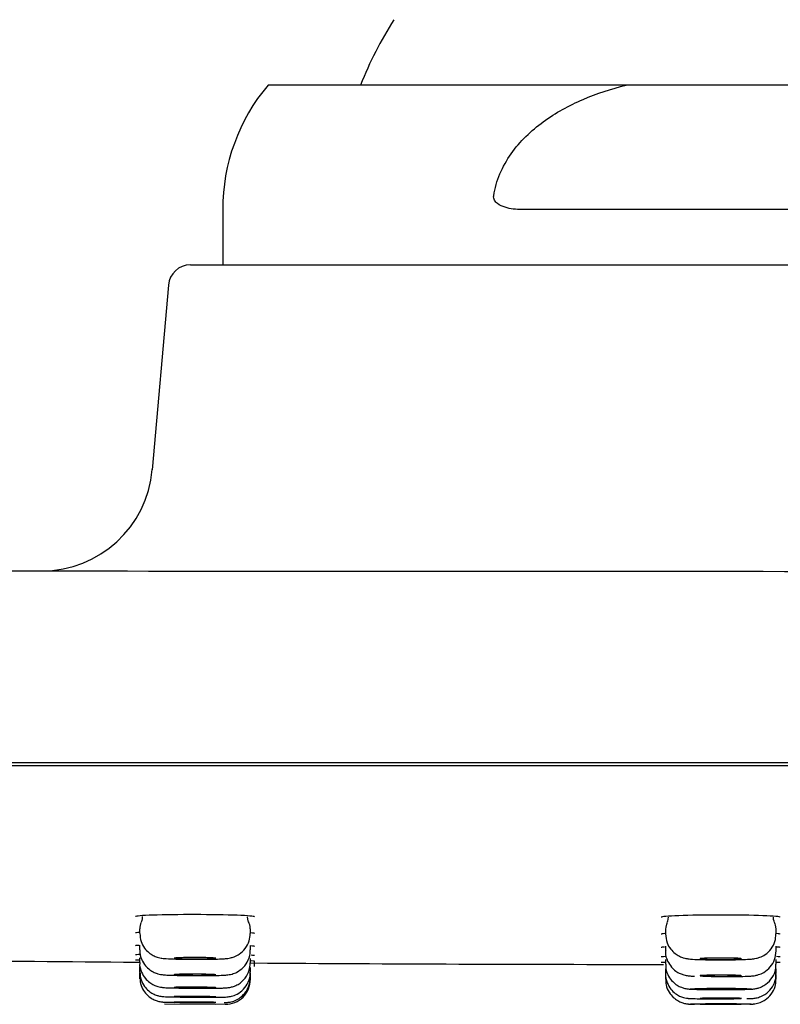
# Model space of a CAD drawing. Units: millimetres. Extents: x -18 to 938, y -18 to 1862.
# Drawn here: x 798 to 825, y 1794 to 1830 of the extents above; entities that cross this region are included whole.
import ezdxf

# ---------------------------------------------------------------- set-up
doc = ezdxf.new("R2010")
doc.units = ezdxf.units.MM
for name, color, linetype in [('$DDT_AUDIT_GENERATED_(184)', 7, 'Continuous'), ('$DDT_AUDIT_GENERATED_(268)', 7, 'Continuous'), ('$DDT_AUDIT_GENERATED_(288)', 7, 'Continuous'), ('$DDT_AUDIT_GENERATED_(48B)', 7, 'Continuous'), ('$DDT_AUDIT_GENERATED_(4A4)', 7, 'Continuous'), ('Default', 7, 'Continuous')]:
    doc.layers.add(name, color=color, linetype=linetype)

# ---------------------------------------------------------------- blocks, each defined once
blk = doc.blocks.new('SE1')
at = {"layer": '$DDT_AUDIT_GENERATED_(184)', "color": 7, "linetype": 'Continuous'}
for p, q in [((717.012, 1803.1), (929.268, 1803.1)), ((802.1, 1795.996), (802.273, 1795.995)), ((806.4, 1795.844), (806.4, 1796.032)), ((806.252, 1795.966), (806.4, 1795.965))]:
    blk.add_line(p, q, dxfattribs=at)
for centre, radius, start, end in [((818.92, 4010.429), 2214.496, 269.184534, 269.565443), ((823.216, 4391.822), 2595.91, 269.628907, 269.954915)]:
    blk.add_arc(centre, radius, start, end, dxfattribs=at)
for points, knots in [([(806.4, 1797.634), (806.4, 1797.654), (806.167, 1797.674), (805.374, 1797.703), (804.812, 1797.713), (803.69, 1797.715), (803.132, 1797.707), (802.329, 1797.681), (802.1, 1797.661), (802.1, 1797.642)], [0, 0, 0, 0, 0.125, 0.125, 0.25, 0.25, 0.375, 0.375, 0.4999336, 0.4999336, 0.4999336, 0.4999336]), ([(825.4, 1797.62), (825.4, 1797.641), (825.167, 1797.661), (824.374, 1797.69), (823.812, 1797.698), (822.69, 1797.698), (822.132, 1797.69), (821.329, 1797.661), (821.1, 1797.64), (821.1, 1797.62)], [0, 0, 0, 0, 0.125, 0.125, 0.25, 0.25, 0.375, 0.375, 0.4999337, 0.4999337, 0.4999337, 0.4999337])]:
    blk.add_open_spline(points, degree=3, knots=knots, dxfattribs=at)
for points in [[(802.244, 1797.07), (802.15, 1797.064), (802.1, 1797.057), (802.1, 1797.05)], [(806.4, 1797.033), (806.4, 1797.04), (806.354, 1797.047), (806.269, 1797.054)], [(821.228, 1797.026), (821.144, 1797.02), (821.1, 1797.013), (821.1, 1797.005)], [(825.4, 1797.005), (825.4, 1797.013), (825.35, 1797.02), (825.257, 1797.028)], [(802.228, 1796.603), (802.144, 1796.599), (802.1, 1796.594), (802.1, 1796.589)], [(806.4, 1796.566), (806.4, 1796.571), (806.355, 1796.577), (806.27, 1796.582)], [(821.221, 1796.542), (821.142, 1796.538), (821.1, 1796.532), (821.1, 1796.527)], [(825.4, 1796.527), (825.4, 1796.533), (825.357, 1796.538), (825.277, 1796.543)], [(802.295, 1796.271), (802.168, 1796.267), (802.1, 1796.264), (802.1, 1796.259)], [(802.225, 1796.066), (802.143, 1796.065), (802.1, 1796.064), (802.1, 1796.062)], [(806.4, 1796.232), (806.4, 1796.236), (806.357, 1796.239), (806.277, 1796.243)], [(806.4, 1796.032), (806.4, 1796.034), (806.357, 1796.036), (806.277, 1796.038)], [(821.249, 1796.197), (821.152, 1796.193), (821.1, 1796.19), (821.1, 1796.186)], [(821.243, 1795.986), (821.15, 1795.985), (821.1, 1795.983), (821.1, 1795.981)], [(825.4, 1795.981), (825.4, 1795.983), (825.339, 1795.985), (825.226, 1795.987)], [(825.4, 1796.186), (825.4, 1796.189), (825.351, 1796.193), (825.259, 1796.197)]]:
    blk.add_open_spline(points, degree=3, dxfattribs=at)
at = {"layer": '$DDT_AUDIT_GENERATED_(268)', "color": 7, "linetype": 'Continuous'}
for p, q in [((804.083, 1821.2), (842.417, 1821.2)), ((803.286, 1820.47), (802.702, 1813.795)), ((936.55, 1803.2), (709.95, 1803.2))]:
    blk.add_line(p, q, dxfattribs=at)
for centre, radius, start, end in [((804.083, 1820.4), 0.8, 90, 175), ((798.717, 1814.138), 4, 270.0291, 355.1815), ((830.883, 35159.393), 33349.27, 269.9447849, 270.0289889)]:
    blk.add_arc(centre, radius, start, end, dxfattribs=at)
blk.add_open_spline([(798.764, 1810.133), (796.118, 1810.116), (789.5, 1810.074), (777.076, 1809.938), (761.948, 1809.716), (745.52, 1809.4), (727.6, 1808.97), (716.397, 1808.629), (709.628, 1808.42)], degree=3, knots=[0, 0, 0, 0, 0.080948, 0.238243, 0.408045, 0.592937, 0.792825, 1, 1, 1, 1], dxfattribs=at)
at = {"layer": '$DDT_AUDIT_GENERATED_(288)', "color": 7, "linetype": 'Continuous'}
for p, q in [((802.25, 1797.205), (802.25, 1797.04)), ((806.25, 1797.035), (806.25, 1797.198)), ((821.25, 1797.184), (821.25, 1797.02)), ((825.25, 1797.02), (825.25, 1797.184)), ((802.25, 1796.613), (802.25, 1796.445)), ((806.25, 1796.437), (806.25, 1796.598)), ((821.25, 1796.569), (821.25, 1796.405)), ((825.25, 1796.405), (825.25, 1796.569)), ((802.25, 1796.152), (802.25, 1795.982)), ((806.25, 1795.971), (806.25, 1796.131)), ((821.25, 1796.091), (821.25, 1795.927)), ((825.25, 1795.927), (825.25, 1796.091)), ((802.25, 1795.823), (802.25, 1795.822)), ((802.25, 1795.822), (802.25, 1795.652)), ((802.25, 1795.625), (802.25, 1795.625)), ((802.25, 1795.625), (802.25, 1795.454)), ((806.25, 1795.797), (806.25, 1795.798)), ((806.25, 1795.638), (806.25, 1795.797)), ((821.25, 1795.75), (821.25, 1795.75)), ((821.25, 1795.75), (821.25, 1795.585)), ((825.25, 1795.75), (825.25, 1795.75)), ((825.25, 1795.585), (825.25, 1795.75)), ((802.25, 1795.454), (802.25, 1795.388)), ((806.25, 1795.597), (806.25, 1795.597)), ((806.25, 1795.439), (806.25, 1795.597)), ((806.25, 1795.372), (806.25, 1795.439)), ((821.25, 1795.545), (821.25, 1795.545)), ((821.25, 1795.545), (821.25, 1795.38)), ((825.25, 1795.545), (825.25, 1795.545)), ((825.25, 1795.38), (825.25, 1795.545)), ((803.143, 1794.488), (805.344, 1794.472)), ((803.5, 1794.485), (805, 1794.475))]:
    blk.add_line(p, q, dxfattribs=at)
for centre, radius, start, end in [((802.584, 1797.247), 0.329, 146.3195, 187.2708), ((805.35, 1795.372), 0.9, 269.5889, 0.241)]:
    blk.add_arc(centre, radius, start, end, dxfattribs=at)
for points in [[(802.345, 1797.645), (802.34, 1797.531), (802.325, 1797.461), (802.3, 1797.436)], [(806.204, 1797.422), (806.179, 1797.445), (806.161, 1797.516), (806.151, 1797.635)], [(806.247, 1797.202), (806.237, 1797.321), (806.22, 1797.393), (806.194, 1797.417)], [(821.311, 1797.409), (821.277, 1797.373), (821.258, 1797.298), (821.253, 1797.184)], [(821.347, 1797.624), (821.338, 1797.505), (821.323, 1797.435), (821.301, 1797.414)], [(825.203, 1797.408), (825.18, 1797.429), (825.162, 1797.5), (825.15, 1797.621)], [(825.248, 1797.189), (825.235, 1797.312), (825.217, 1797.384), (825.195, 1797.404)]]:
    blk.add_open_spline(points, degree=3, dxfattribs=at)
for points, knots in [([(802.258, 1797.037), (802.264, 1796.927), (802.278, 1796.748), (802.411, 1796.506), (802.57, 1796.34), (802.731, 1796.235), (802.874, 1796.178), (802.983, 1796.151), (803.068, 1796.137), (803.202, 1796.123), (803.422, 1796.112), (803.834, 1796.102), (804.096, 1796.1), (804.244, 1796.099)], [0, 0, 0, 0, 0.103246, 0.196776, 0.274541, 0.340733, 0.39571, 0.437612, 0.473961, 0.527604, 0.710153, 0.861114, 1, 1, 1, 1]), ([(804.244, 1796.099), (804.367, 1796.099), (804.61, 1796.1), (804.993, 1796.106), (805.258, 1796.117), (805.399, 1796.128), (805.529, 1796.148), (805.683, 1796.191), (805.88, 1796.292), (806.081, 1796.482), (806.226, 1796.753), (806.238, 1796.935), (806.241, 1797.033)], [0, 0, 0, 0, 0.116212, 0.266369, 0.423434, 0.52095, 0.573093, 0.6248, 0.697402, 0.801898, 0.907471, 1, 1, 1, 1]), ([(821.254, 1797.016), (821.263, 1796.898), (821.283, 1796.714), (821.423, 1796.471), (821.583, 1796.31), (821.744, 1796.209), (821.886, 1796.154), (821.992, 1796.129), (822.078, 1796.115), (822.218, 1796.101), (822.457, 1796.09), (822.87, 1796.082), (823.117, 1796.081), (823.247, 1796.08)], [0, 0, 0, 0, 0.111026, 0.203111, 0.280038, 0.345517, 0.39975, 0.441057, 0.478748, 0.537736, 0.727303, 0.877238, 1, 1, 1, 1]), ([(823.247, 1796.08), (823.371, 1796.081), (823.614, 1796.081), (823.997, 1796.089), (824.263, 1796.101), (824.404, 1796.112), (824.533, 1796.133), (824.682, 1796.175), (824.878, 1796.275), (825.079, 1796.464), (825.225, 1796.735), (825.238, 1796.917), (825.242, 1797.018)], [0, 0, 0, 0, 0.116502, 0.267168, 0.424959, 0.52384, 0.573114, 0.623245, 0.696615, 0.800405, 0.905943, 1, 1, 1, 1]), ([(802.257, 1796.447), (802.255, 1796.431), (802.237, 1796.315), (802.307, 1796.097), (802.443, 1795.87), (802.606, 1795.718), (802.763, 1795.626), (802.9, 1795.576), (802.998, 1795.554), (803.071, 1795.544), (803.174, 1795.534), (803.347, 1795.525), (803.682, 1795.516), (804.017, 1795.511), (804.191, 1795.51), (804.241, 1795.51)], [0, 0, 0, 0, 0.015809, 0.127308, 0.215577, 0.289755, 0.352547, 0.403793, 0.441034, 0.472359, 0.519176, 0.657227, 0.809805, 0.953375, 1, 1, 1, 1]), ([(804.241, 1795.51), (804.364, 1795.51), (804.604, 1795.51), (804.982, 1795.514), (805.239, 1795.521), (805.372, 1795.53), (805.474, 1795.541), (805.608, 1795.569), (805.795, 1795.641), (806.016, 1795.804), (806.185, 1796.064), (806.264, 1796.304), (806.245, 1796.421), (806.241, 1796.439)], [0, 0, 0, 0, 0.114626, 0.261761, 0.414341, 0.504136, 0.5569, 0.598207, 0.664992, 0.762552, 0.872578, 0.982703, 1, 1, 1, 1]), ([(821.258, 1796.407), (821.255, 1796.387), (821.238, 1796.268), (821.31, 1796.049), (821.448, 1795.824), (821.611, 1795.674), (821.769, 1795.583), (821.905, 1795.535), (822.003, 1795.513), (822.078, 1795.503), (822.164, 1795.495), (822.241, 1795.49), (822.299, 1795.488)], [0, 0, 0, 0, 0.0190265, 0.1298859, 0.2177781, 0.2917018, 0.3542865, 0.4053275, 0.4424942, 0.474627, 0.5239707, 0.6233298, 0.6233298, 0.6233298, 0.6233298]), ([(823.247, 1795.473), (823.371, 1795.474), (823.611, 1795.474), (823.989, 1795.48), (824.246, 1795.489), (824.381, 1795.498), (824.492, 1795.511), (824.639, 1795.546), (824.837, 1795.632), (825.05, 1795.811), (825.216, 1796.09), (825.238, 1796.286), (825.248, 1796.401)], [0, 0, 0, 0, 0.11532, 0.26346, 0.417268, 0.508523, 0.565041, 0.609748, 0.680013, 0.786169, 0.892111, 1, 1, 1, 1]), ([(802.255, 1795.986), (802.253, 1795.974), (802.235, 1795.861), (802.303, 1795.645), (802.437, 1795.415), (802.599, 1795.261), (802.756, 1795.167), (802.893, 1795.116), (802.994, 1795.094), (803.058, 1795.085), (803.123, 1795.078), (803.232, 1795.071), (803.458, 1795.064), (803.842, 1795.057), (804.095, 1795.055), (804.239, 1795.054)], [0, 0, 0, 0, 0.011031, 0.122876, 0.211087, 0.285031, 0.347504, 0.39848, 0.435202, 0.461349, 0.493325, 0.563103, 0.724567, 0.866295, 1, 1, 1, 1]), ([(804.25, 1796.163), (804.166, 1796.163), (804.081, 1796.163), (804.002, 1796.162), (803.923, 1796.161), (803.847, 1796.16), (803.782, 1796.158), (803.716, 1796.157), (803.659, 1796.154), (803.614, 1796.152), (803.57, 1796.15), (803.537, 1796.147), (803.518, 1796.144), (803.506, 1796.142), (803.5, 1796.14), (803.5, 1796.138)], [0, 0, 0, 0, 0.053661, 0.053661, 0.053661, 0.1073213, 0.1073213, 0.1073213, 0.1609944, 0.1609944, 0.1609944, 0.2146981, 0.2146981, 0.2146981, 0.2501319, 0.2501319, 0.2501319, 0.2501319]), ([(803.505, 1796.135), (803.515, 1796.132), (803.539, 1796.129), (803.576, 1796.127), (803.612, 1796.124), (803.663, 1796.122), (803.722, 1796.119), (803.782, 1796.117), (803.853, 1796.115), (803.929, 1796.114), (804.005, 1796.113), (804.088, 1796.112), (804.171, 1796.111), (804.255, 1796.111), (804.341, 1796.111), (804.422, 1796.111), (804.504, 1796.112), (804.584, 1796.113), (804.654, 1796.114), (804.725, 1796.116), (804.789, 1796.117), (804.84, 1796.12), (804.892, 1796.122), (804.933, 1796.124), (804.96, 1796.127)], [0.2684326, 0.2684326, 0.2684326, 0.2684326, 0.3221845, 0.3221845, 0.3221845, 0.3759331, 0.3759331, 0.3759331, 0.4296593, 0.4296593, 0.4296593, 0.4833538, 0.4833538, 0.4833538, 0.5370207, 0.5370207, 0.5370207, 0.5906764, 0.5906764, 0.5906764, 0.644342, 0.644342, 0.644342, 0.6980346, 0.6980346, 0.6980346, 0.6980346]), ([(805, 1796.135), (805, 1796.136), (805, 1796.136), (805, 1796.136), (804.999, 1796.139), (804.984, 1796.142), (804.955, 1796.145), (804.926, 1796.147), (804.884, 1796.15), (804.831, 1796.152), (804.777, 1796.155), (804.712, 1796.157), (804.641, 1796.159), (804.569, 1796.16), (804.489, 1796.162), (804.407, 1796.162), (804.355, 1796.163), (804.303, 1796.163), (804.25, 1796.163)], [0.7501737, 0.7501737, 0.7501737, 0.7501737, 0.7517596, 0.7517596, 0.7517596, 0.8055081, 0.8055081, 0.8055081, 0.859261, 0.859261, 0.859261, 0.9129966, 0.9129966, 0.9129966, 0.9667011, 0.9667011, 0.9667011, 1, 1, 1, 1]), ([(824, 1796.119), (824, 1796.12), (823.998, 1796.121), (823.995, 1796.122), (823.985, 1796.125), (823.961, 1796.128), (823.924, 1796.131), (823.888, 1796.134), (823.837, 1796.136), (823.777, 1796.138), (823.718, 1796.14), (823.647, 1796.142), (823.571, 1796.143), (823.495, 1796.145), (823.412, 1796.146), (823.329, 1796.146), (823.245, 1796.146), (823.159, 1796.146), (823.078, 1796.145), (822.996, 1796.145), (822.916, 1796.143), (822.846, 1796.142), (822.775, 1796.14), (822.711, 1796.138), (822.66, 1796.136), (822.608, 1796.133), (822.567, 1796.131), (822.54, 1796.128), (822.513, 1796.125), (822.499, 1796.122), (822.5, 1796.119), (822.501, 1796.116), (822.516, 1796.113), (822.545, 1796.11), (822.574, 1796.107), (822.616, 1796.104), (822.669, 1796.102), (822.723, 1796.1), (822.788, 1796.098), (822.859, 1796.096), (822.931, 1796.095), (823.011, 1796.093), (823.093, 1796.093), (823.145, 1796.092), (823.197, 1796.092), (823.25, 1796.092)], [0.2501364, 0.2501364, 0.2501364, 0.2501364, 0.2684454, 0.2684454, 0.2684454, 0.3222013, 0.3222013, 0.3222013, 0.3759507, 0.3759507, 0.3759507, 0.4296737, 0.4296737, 0.4296737, 0.4833621, 0.4833621, 0.4833621, 0.5370228, 0.5370228, 0.5370228, 0.5906751, 0.5906751, 0.5906751, 0.644342, 0.644342, 0.644342, 0.6980401, 0.6980401, 0.6980401, 0.751772, 0.751772, 0.751772, 0.8055255, 0.8055255, 0.8055255, 0.859279, 0.859279, 0.859279, 0.9130111, 0.9130111, 0.9130111, 0.9667098, 0.9667098, 0.9667098, 1, 1, 1, 1]), ([(823.25, 1796.092), (823.334, 1796.092), (823.419, 1796.093), (823.498, 1796.094), (823.577, 1796.095), (823.653, 1796.096), (823.718, 1796.098), (823.784, 1796.1), (823.841, 1796.102), (823.886, 1796.105), (823.93, 1796.107), (823.963, 1796.11), (823.982, 1796.113)], [0, 0, 0, 0, 0.0536613, 0.0536613, 0.0536613, 0.1073216, 0.1073216, 0.1073216, 0.1609971, 0.1609971, 0.1609971, 0.2147056, 0.2147056, 0.2147056, 0.2147056]), ([(802.259, 1795.65), (802.264, 1795.542), (802.277, 1795.365), (802.408, 1795.124), (802.565, 1794.958), (802.725, 1794.853), (802.867, 1794.794), (802.978, 1794.767), (803.046, 1794.757), (803.09, 1794.752), (803.15, 1794.748), (803.259, 1794.744), (803.506, 1794.738), (803.875, 1794.733), (804.111, 1794.731), (804.238, 1794.73)], [0, 0, 0, 0, 0.09924, 0.190714, 0.266518, 0.330635, 0.383413, 0.423252, 0.44752, 0.468117, 0.500136, 0.59243, 0.744864, 0.882466, 1, 1, 1, 1]), ([(804.238, 1794.73), (804.36, 1794.729), (804.596, 1794.728), (804.961, 1794.728), (805.248, 1794.732), (805.342, 1794.733), (805.452, 1794.743), (805.559, 1794.759), (805.74, 1794.815), (805.964, 1794.958), (806.153, 1795.197), (806.251, 1795.449), (806.24, 1795.591), (806.236, 1795.639)], [0, 0, 0, 0, 0.111556, 0.252863, 0.397037, 0.530938, 0.556973, 0.586377, 0.6509, 0.745792, 0.84901, 0.955799, 1, 1, 1, 1]), ([(804.239, 1795.054), (804.361, 1795.053), (804.6, 1795.052), (804.972, 1795.055), (805.227, 1795.06), (805.351, 1795.065), (805.431, 1795.072), (805.521, 1795.084), (805.653, 1795.118), (805.856, 1795.21), (806.072, 1795.4), (806.226, 1795.687), (806.238, 1795.87), (806.241, 1795.969)], [0, 0, 0, 0, 0.113372, 0.257935, 0.406612, 0.499642, 0.54291, 0.574937, 0.622086, 0.684732, 0.802321, 0.908889, 1, 1, 1, 1]), ([(821.265, 1795.927), (821.261, 1795.869), (821.254, 1795.724), (821.347, 1795.494), (821.496, 1795.295), (821.659, 1795.164), (821.812, 1795.087), (821.938, 1795.049), (822.024, 1795.033), (822.084, 1795.026), (822.17, 1795.019), (822.317, 1795.013), (822.58, 1795.007), (822.786, 1795.005), (822.87, 1795.005)], [0, 0, 0, 0, 0.06239, 0.179922, 0.275073, 0.355593, 0.423126, 0.476747, 0.513246, 0.544101, 0.591376, 0.732007, 0.906922, 1, 1, 1, 1]), ([(823.248, 1795.003), (823.371, 1795.003), (823.609, 1795.004), (823.981, 1795.008), (824.231, 1795.015), (824.355, 1795.021), (824.432, 1795.027), (824.515, 1795.039), (824.646, 1795.071), (824.852, 1795.163), (825.072, 1795.356), (825.227, 1795.644), (825.238, 1795.828), (825.241, 1795.925)], [0, 0, 0, 0, 0.113845, 0.259103, 0.408646, 0.496285, 0.539331, 0.571987, 0.616503, 0.682429, 0.801364, 0.909828, 1, 1, 1, 1]), ([(802.262, 1795.453), (802.262, 1795.369), (802.266, 1795.208), (802.376, 1794.972), (802.53, 1794.79), (802.691, 1794.673), (802.839, 1794.605), (802.959, 1794.572), (803.041, 1794.56), (803.082, 1794.556), (803.109, 1794.554), (803.151, 1794.552), (803.192, 1794.551), (803.264, 1794.55), (803.294, 1794.549)], [0, 0, 0, 0, 0.123805, 0.276917, 0.40252, 0.508766, 0.596873, 0.665855, 0.710841, 0.734558, 0.758155, 0.7989, 0.928103, 1, 1, 1, 1]), ([(804.25, 1795.561), (804.166, 1795.562), (804.081, 1795.562), (804.002, 1795.561), (803.923, 1795.561), (803.847, 1795.56), (803.782, 1795.558), (803.716, 1795.557), (803.659, 1795.556), (803.614, 1795.554), (803.57, 1795.552), (803.537, 1795.55), (803.518, 1795.548), (803.506, 1795.546), (803.5, 1795.545), (803.5, 1795.543)], [0, 0, 0, 0, 0.0536746, 0.0536746, 0.0536746, 0.1073489, 0.1073489, 0.1073489, 0.1610292, 0.1610292, 0.1610292, 0.2147281, 0.2147281, 0.2147281, 0.2501289, 0.2501289, 0.2501289, 0.2501289]), ([(803.505, 1795.541), (803.515, 1795.538), (803.539, 1795.536), (803.576, 1795.534), (803.612, 1795.532), (803.663, 1795.529), (803.722, 1795.528), (803.782, 1795.526), (803.853, 1795.524), (803.929, 1795.523), (804.005, 1795.521), (804.088, 1795.52), (804.171, 1795.52), (804.255, 1795.519), (804.341, 1795.519), (804.422, 1795.519), (804.504, 1795.52), (804.584, 1795.52), (804.654, 1795.521), (804.725, 1795.522), (804.789, 1795.524), (804.841, 1795.525), (804.892, 1795.527), (804.933, 1795.529), (804.96, 1795.531)], [0.2684476, 0.2684476, 0.2684476, 0.2684476, 0.3221813, 0.3221813, 0.3221813, 0.3759162, 0.3759162, 0.3759162, 0.4296393, 0.4296393, 0.4296393, 0.4833424, 0.4833424, 0.4833424, 0.537026, 0.537026, 0.537026, 0.5906992, 0.5906992, 0.5906992, 0.6443755, 0.6443755, 0.6443755, 0.6980674, 0.6980674, 0.6980674, 0.6980674]), ([(803.541, 1795.52), (803.546, 1795.52), (803.55, 1795.52), (803.555, 1795.52), (803.651, 1795.517), (803.761, 1795.515), (803.877, 1795.514), (803.996, 1795.512), (804.124, 1795.511), (804.25, 1795.511)], [0.8886251, 0.8886251, 0.8886251, 0.8886251, 0.8913163, 0.8913163, 0.8913163, 0.9449889, 0.9449889, 0.9449889, 1, 1, 1, 1]), ([(805, 1795.538), (805, 1795.538), (805, 1795.538), (805, 1795.538), (804.999, 1795.54), (804.984, 1795.543), (804.955, 1795.545), (804.926, 1795.547), (804.884, 1795.549), (804.831, 1795.551), (804.778, 1795.553), (804.712, 1795.555), (804.641, 1795.557), (804.569, 1795.558), (804.489, 1795.559), (804.407, 1795.56), (804.355, 1795.561), (804.303, 1795.561), (804.25, 1795.561)], [0.7501718, 0.7501718, 0.7501718, 0.7501718, 0.7517804, 0.7517804, 0.7517804, 0.8055109, 0.8055109, 0.8055109, 0.8592475, 0.8592475, 0.8592475, 0.9129759, 0.9129759, 0.9129759, 0.9666856, 0.9666856, 0.9666856, 1, 1, 1, 1]), ([(805.299, 1794.536), (805.325, 1794.536), (805.358, 1794.537), (805.418, 1794.541), (805.511, 1794.55), (805.663, 1794.587), (805.868, 1794.689), (806.068, 1794.87), (806.221, 1795.139), (806.238, 1795.327), (806.245, 1795.436)], [0.4617733, 0.4617733, 0.4617733, 0.4617733, 0.5340981, 0.5546505, 0.5747819, 0.6366088, 0.7064481, 0.8013203, 0.9018635, 1, 1, 1, 1]), ([(821.253, 1795.589), (821.252, 1795.584), (821.232, 1795.475), (821.298, 1795.26), (821.43, 1795.026), (821.592, 1794.869), (821.751, 1794.772), (821.89, 1794.72), (821.995, 1794.697), (822.058, 1794.688), (822.103, 1794.684), (822.178, 1794.68), (822.315, 1794.676), (822.57, 1794.672), (822.761, 1794.671), (822.834, 1794.671)], [0, 0, 0, 0, 0.005643, 0.137131, 0.240301, 0.326484, 0.39925, 0.458748, 0.502523, 0.529273, 0.554631, 0.597839, 0.748361, 0.917537, 1, 1, 1, 1]), ([(821.264, 1795.38), (821.262, 1795.304), (821.262, 1795.148), (821.367, 1794.913), (821.519, 1794.726), (821.682, 1794.604), (821.832, 1794.534), (821.955, 1794.499), (822.041, 1794.486), (822.085, 1794.482), (822.113, 1794.48), (822.153, 1794.479), (822.194, 1794.477), (822.266, 1794.477), (822.3, 1794.476)], [0, 0, 0, 0, 0.111674, 0.267892, 0.395388, 0.503216, 0.59292, 0.663683, 0.711055, 0.735849, 0.759365, 0.79876, 0.916397, 1, 1, 1, 1]), ([(824, 1795.504), (824, 1795.505), (823.998, 1795.506), (823.995, 1795.507), (823.985, 1795.509), (823.961, 1795.512), (823.924, 1795.514), (823.888, 1795.516), (823.837, 1795.518), (823.777, 1795.52), (823.718, 1795.521), (823.647, 1795.523), (823.571, 1795.524), (823.495, 1795.525), (823.412, 1795.526), (823.329, 1795.526), (823.245, 1795.526), (823.159, 1795.526), (823.078, 1795.525), (822.996, 1795.525), (822.916, 1795.524), (822.846, 1795.523), (822.775, 1795.521), (822.711, 1795.52), (822.659, 1795.518), (822.608, 1795.516), (822.567, 1795.514), (822.54, 1795.511), (822.513, 1795.509), (822.499, 1795.507), (822.5, 1795.504), (822.501, 1795.502), (822.516, 1795.499), (822.545, 1795.497), (822.574, 1795.495), (822.616, 1795.493), (822.669, 1795.491), (822.723, 1795.489), (822.788, 1795.487), (822.859, 1795.486), (822.931, 1795.485), (823.011, 1795.484), (823.093, 1795.483), (823.145, 1795.483), (823.197, 1795.483), (823.25, 1795.483)], [0.2501369, 0.2501369, 0.2501369, 0.2501369, 0.2684731, 0.2684731, 0.2684731, 0.3222105, 0.3222105, 0.3222105, 0.3759436, 0.3759436, 0.3759436, 0.4296599, 0.4296599, 0.4296599, 0.483354, 0.483354, 0.483354, 0.5370305, 0.5370305, 0.5370305, 0.5907016, 0.5907016, 0.5907016, 0.6443821, 0.6443821, 0.6443821, 0.6980824, 0.6980824, 0.6980824, 0.7518044, 0.7518044, 0.7518044, 0.8055403, 0.8055403, 0.8055403, 0.8592761, 0.8592761, 0.8592761, 0.9129983, 0.9129983, 0.9129983, 0.9666991, 0.9666991, 0.9666991, 1, 1, 1, 1]), ([(822.906, 1795.475), (822.995, 1795.474), (823.111, 1795.473), (823.22, 1795.473), (823.247, 1795.473)], [0.8809366, 0.8809366, 0.8809366, 0.8809366, 0.9745461, 1, 1, 1, 1]), ([(823.25, 1795.483), (823.334, 1795.483), (823.419, 1795.483), (823.498, 1795.484), (823.577, 1795.485), (823.653, 1795.486), (823.718, 1795.488), (823.784, 1795.489), (823.841, 1795.491), (823.886, 1795.493), (823.93, 1795.495), (823.963, 1795.497), (823.982, 1795.5)], [0, 0, 0, 0, 0.0536768, 0.0536768, 0.0536768, 0.1073529, 0.1073529, 0.1073529, 0.1610389, 0.1610389, 0.1610389, 0.2147459, 0.2147459, 0.2147459, 0.2147459]), ([(824.195, 1794.677), (824.21, 1794.677), (824.289, 1794.679), (824.35, 1794.68), (824.447, 1794.689), (824.551, 1794.704), (824.745, 1794.762), (824.978, 1794.913), (825.166, 1795.171), (825.255, 1795.415), (825.241, 1795.548), (825.237, 1795.586)], [0.3727181, 0.3727181, 0.3727181, 0.3727181, 0.3990499, 0.5226674, 0.5531373, 0.58372, 0.6438592, 0.7552588, 0.8573867, 0.965029, 1, 1, 1, 1]), ([(824.302, 1794.477), (824.329, 1794.477), (824.364, 1794.479), (824.43, 1794.483), (824.527, 1794.494), (824.682, 1794.535), (824.89, 1794.645), (825.086, 1794.834), (825.227, 1795.102), (825.238, 1795.281), (825.241, 1795.378)], [0.4595969, 0.4595969, 0.4595969, 0.4595969, 0.5371775, 0.5560165, 0.5768171, 0.6440137, 0.7116694, 0.8100319, 0.9120341, 1, 1, 1, 1]), ([(804.25, 1795.092), (804.166, 1795.093), (804.081, 1795.093), (804.002, 1795.093), (803.923, 1795.092), (803.847, 1795.092), (803.782, 1795.091), (803.716, 1795.09), (803.659, 1795.089), (803.614, 1795.088), (803.57, 1795.087), (803.537, 1795.085), (803.518, 1795.084), (803.506, 1795.083), (803.5, 1795.081), (803.5, 1795.08)], [0, 0, 0, 0, 0.0536864, 0.0536864, 0.0536864, 0.1073726, 0.1073726, 0.1073726, 0.1610606, 0.1610606, 0.1610606, 0.2147577, 0.2147577, 0.2147577, 0.2501287, 0.2501287, 0.2501287, 0.2501287]), ([(803.505, 1795.079), (803.515, 1795.077), (803.539, 1795.075), (803.576, 1795.073), (803.612, 1795.071), (803.663, 1795.07), (803.722, 1795.068), (803.782, 1795.066), (803.853, 1795.065), (803.929, 1795.064), (804.005, 1795.063), (804.088, 1795.062), (804.171, 1795.061), (804.255, 1795.061), (804.341, 1795.06), (804.422, 1795.06), (804.504, 1795.06), (804.584, 1795.06), (804.654, 1795.061), (804.725, 1795.062), (804.789, 1795.062), (804.841, 1795.064), (804.892, 1795.065), (804.933, 1795.066), (804.96, 1795.068)], [0.2684671, 0.2684671, 0.2684671, 0.2684671, 0.3221866, 0.3221866, 0.3221866, 0.3759097, 0.3759097, 0.3759097, 0.4296282, 0.4296282, 0.4296282, 0.483336, 0.483336, 0.483336, 0.5370316, 0.5370316, 0.5370316, 0.5907189, 0.5907189, 0.5907189, 0.6444052, 0.6444052, 0.6444052, 0.6980987, 0.6980987, 0.6980987, 0.6980987]), ([(805, 1795.072), (805, 1795.072), (805, 1795.073), (805, 1795.073), (804.999, 1795.074), (804.984, 1795.076), (804.955, 1795.078), (804.926, 1795.08), (804.884, 1795.082), (804.831, 1795.083), (804.778, 1795.085), (804.712, 1795.086), (804.641, 1795.088), (804.569, 1795.089), (804.489, 1795.09), (804.407, 1795.091), (804.355, 1795.091), (804.303, 1795.092), (804.25, 1795.092)], [0.7501726, 0.7501726, 0.7501726, 0.7501726, 0.751804, 0.751804, 0.751804, 0.805521, 0.805521, 0.805521, 0.8592441, 0.8592441, 0.8592441, 0.912965, 0.912965, 0.912965, 0.9666765, 0.9666765, 0.9666765, 1, 1, 1, 1]), ([(823.25, 1795.003), (823.373, 1795.003), (823.497, 1795.004), (823.612, 1795.005), (823.729, 1795.005), (823.84, 1795.007), (823.936, 1795.008), (824.032, 1795.01), (824.117, 1795.012), (824.182, 1795.014), (824.248, 1795.017), (824.296, 1795.019), (824.323, 1795.022), (824.35, 1795.024), (824.357, 1795.027), (824.343, 1795.03), (824.329, 1795.032), (824.294, 1795.035), (824.24, 1795.037), (824.186, 1795.04), (824.112, 1795.042), (824.025, 1795.044), (823.938, 1795.046), (823.834, 1795.047), (823.723, 1795.048), (823.612, 1795.05), (823.49, 1795.05), (823.367, 1795.051), (823.291, 1795.051), (823.213, 1795.051), (823.136, 1795.051), (823.014, 1795.05), (822.892, 1795.05), (822.78, 1795.048), (822.669, 1795.047), (822.565, 1795.046), (822.478, 1795.044), (822.39, 1795.042), (822.316, 1795.04), (822.262, 1795.037), (822.208, 1795.035), (822.172, 1795.032), (822.157, 1795.03), (822.143, 1795.027), (822.149, 1795.024), (822.176, 1795.022), (822.203, 1795.019), (822.251, 1795.017), (822.316, 1795.014), (822.381, 1795.012), (822.465, 1795.01), (822.561, 1795.008), (822.657, 1795.007), (822.768, 1795.005), (822.884, 1795.005), (823.001, 1795.004), (823.126, 1795.003), (823.25, 1795.003)], [0, 0, 0, 0, 0.053416, 0.053416, 0.053416, 0.107122, 0.107122, 0.107122, 0.16084, 0.16084, 0.16084, 0.214565, 0.214565, 0.214565, 0.268287, 0.268287, 0.268287, 0.321999, 0.321999, 0.321999, 0.375698, 0.375698, 0.375698, 0.429387, 0.429387, 0.429387, 0.483076, 0.483076, 0.483076, 0.516378, 0.516378, 0.516378, 0.570075, 0.570075, 0.570075, 0.623785, 0.623785, 0.623785, 0.677506, 0.677506, 0.677506, 0.731231, 0.731231, 0.731231, 0.784951, 0.784951, 0.784951, 0.838658, 0.838658, 0.838658, 0.892353, 0.892353, 0.892353, 0.946038, 0.946038, 0.946038, 1, 1, 1, 1]), ([(824, 1795.026), (824, 1795.027), (823.998, 1795.028), (823.995, 1795.028), (823.985, 1795.03), (823.961, 1795.032), (823.924, 1795.033), (823.887, 1795.035), (823.837, 1795.037), (823.777, 1795.038), (823.718, 1795.039), (823.647, 1795.04), (823.571, 1795.041), (823.495, 1795.042), (823.412, 1795.042), (823.329, 1795.042), (823.245, 1795.043), (823.159, 1795.043), (823.077, 1795.042), (822.996, 1795.042), (822.916, 1795.041), (822.846, 1795.04), (822.775, 1795.039), (822.711, 1795.038), (822.659, 1795.036), (822.608, 1795.035), (822.567, 1795.033), (822.54, 1795.032), (822.513, 1795.03), (822.499, 1795.028), (822.5, 1795.026), (822.501, 1795.024), (822.516, 1795.023), (822.545, 1795.021), (822.574, 1795.019), (822.616, 1795.018), (822.669, 1795.016), (822.723, 1795.015), (822.788, 1795.014), (822.859, 1795.013), (822.931, 1795.012), (823.011, 1795.011), (823.093, 1795.011), (823.145, 1795.01), (823.197, 1795.01), (823.25, 1795.01)], [0.2501373, 0.2501373, 0.2501373, 0.2501373, 0.2684946, 0.2684946, 0.2684946, 0.3222176, 0.3222176, 0.3222176, 0.3759381, 0.3759381, 0.3759381, 0.4296492, 0.4296492, 0.4296492, 0.4833478, 0.4833478, 0.4833478, 0.5370365, 0.5370365, 0.5370365, 0.5907223, 0.5907223, 0.5907223, 0.6444132, 0.6444132, 0.6444132, 0.6981154, 0.6981154, 0.6981154, 0.7518297, 0.7518297, 0.7518297, 0.8055517, 0.8055517, 0.8055517, 0.8592739, 0.8592739, 0.8592739, 0.9129883, 0.9129883, 0.9129883, 0.9666907, 0.9666907, 0.9666907, 1, 1, 1, 1]), ([(823.25, 1795.01), (823.334, 1795.01), (823.419, 1795.011), (823.498, 1795.011), (823.577, 1795.012), (823.653, 1795.013), (823.718, 1795.014), (823.784, 1795.015), (823.841, 1795.016), (823.886, 1795.018), (823.93, 1795.019), (823.963, 1795.021), (823.982, 1795.023)], [0, 0, 0, 0, 0.0536889, 0.0536889, 0.0536889, 0.1073774, 0.1073774, 0.1073774, 0.1610714, 0.1610714, 0.1610714, 0.2147773, 0.2147773, 0.2147773, 0.2147773]), ([(804.25, 1794.755), (804.166, 1794.756), (804.081, 1794.756), (804.002, 1794.756), (803.923, 1794.757), (803.847, 1794.756), (803.782, 1794.756), (803.716, 1794.756), (803.659, 1794.755), (803.614, 1794.755), (803.57, 1794.754), (803.537, 1794.753), (803.518, 1794.752), (803.506, 1794.751), (803.5, 1794.75), (803.5, 1794.75)], [0, 0, 0, 0, 0.0536958, 0.0536958, 0.0536958, 0.1073917, 0.1073917, 0.1073917, 0.1610868, 0.1610868, 0.1610868, 0.2147847, 0.2147847, 0.2147847, 0.2501306, 0.2501306, 0.2501306, 0.2501306]), ([(803.505, 1794.748), (803.515, 1794.747), (803.539, 1794.746), (803.576, 1794.745), (803.612, 1794.743), (803.663, 1794.742), (803.722, 1794.741), (803.782, 1794.74), (803.853, 1794.739), (803.929, 1794.738), (804.005, 1794.737), (804.088, 1794.736), (804.171, 1794.735), (804.255, 1794.734), (804.341, 1794.734), (804.422, 1794.734), (804.504, 1794.733), (804.584, 1794.733), (804.654, 1794.734), (804.725, 1794.734), (804.789, 1794.734), (804.841, 1794.735), (804.892, 1794.735), (804.933, 1794.736), (804.96, 1794.737)], [0.2684883, 0.2684883, 0.2684883, 0.2684883, 0.3221979, 0.3221979, 0.3221979, 0.3759113, 0.3759113, 0.3759113, 0.4296246, 0.4296246, 0.4296246, 0.4833339, 0.4833339, 0.4833339, 0.5370371, 0.5370371, 0.5370371, 0.5907347, 0.5907347, 0.5907347, 0.6444297, 0.6444297, 0.6444297, 0.6981262, 0.6981262, 0.6981262, 0.6981262]), ([(805, 1794.74), (805, 1794.74), (805, 1794.74), (805, 1794.74), (804.999, 1794.742), (804.984, 1794.743), (804.955, 1794.744), (804.926, 1794.745), (804.884, 1794.747), (804.831, 1794.748), (804.777, 1794.749), (804.712, 1794.75), (804.641, 1794.751), (804.569, 1794.753), (804.489, 1794.753), (804.407, 1794.754), (804.355, 1794.755), (804.303, 1794.755), (804.25, 1794.755)], [0.7501752, 0.7501752, 0.7501752, 0.7501752, 0.7518278, 0.7518278, 0.7518278, 0.8055357, 0.8055357, 0.8055357, 0.8592484, 0.8592484, 0.8592484, 0.9129622, 0.9129622, 0.9129622, 0.9666731, 0.9666731, 0.9666731, 1, 1, 1, 1]), ([(824, 1794.685), (824, 1794.685), (823.998, 1794.686), (823.995, 1794.686), (823.985, 1794.687), (823.961, 1794.689), (823.924, 1794.69), (823.887, 1794.691), (823.837, 1794.692), (823.777, 1794.693), (823.718, 1794.693), (823.647, 1794.694), (823.571, 1794.695), (823.495, 1794.695), (823.412, 1794.695), (823.329, 1794.696), (823.245, 1794.696), (823.159, 1794.696), (823.077, 1794.695), (822.996, 1794.695), (822.916, 1794.695), (822.846, 1794.694), (822.775, 1794.693), (822.711, 1794.692), (822.659, 1794.692), (822.608, 1794.691), (822.567, 1794.689), (822.54, 1794.688), (822.513, 1794.687), (822.499, 1794.686), (822.5, 1794.685), (822.501, 1794.684), (822.516, 1794.682), (822.545, 1794.681), (822.574, 1794.68), (822.616, 1794.679), (822.669, 1794.678), (822.723, 1794.677), (822.788, 1794.676), (822.859, 1794.676), (822.931, 1794.675), (823.011, 1794.675), (823.093, 1794.674), (823.145, 1794.674), (823.197, 1794.674), (823.25, 1794.674)], [0.2501375, 0.2501375, 0.2501375, 0.2501375, 0.2685099, 0.2685099, 0.2685099, 0.3222226, 0.3222226, 0.3222226, 0.3759342, 0.3759342, 0.3759342, 0.4296416, 0.4296416, 0.4296416, 0.4833434, 0.4833434, 0.4833434, 0.5370409, 0.5370409, 0.5370409, 0.590737, 0.590737, 0.590737, 0.6444355, 0.6444355, 0.6444355, 0.6981389, 0.6981389, 0.6981389, 0.7518477, 0.7518477, 0.7518477, 0.80556, 0.80556, 0.80556, 0.8592723, 0.8592723, 0.8592723, 0.9129812, 0.9129812, 0.9129812, 0.9666847, 0.9666847, 0.9666847, 1, 1, 1, 1]), ([(822.831, 1794.671), (822.849, 1794.67), (822.867, 1794.67), (822.885, 1794.67), (823.001, 1794.67), (823.126, 1794.669), (823.25, 1794.669)], [0.93779891, 0.93779891, 0.93779891, 0.93779891, 0.94612086, 0.94612086, 0.94612086, 1, 1, 1, 1]), ([(823.249, 1794.669), (823.371, 1794.669), (823.487, 1794.67), (823.602, 1794.67), (823.614, 1794.67)], [0, 0, 0, 0, 0.112058, 0.1250966, 0.1250966, 0.1250966, 0.1250966]), ([(823.25, 1794.674), (823.334, 1794.674), (823.419, 1794.674), (823.498, 1794.675), (823.577, 1794.675), (823.653, 1794.676), (823.718, 1794.676), (823.784, 1794.677), (823.841, 1794.678), (823.886, 1794.679), (823.93, 1794.68), (823.963, 1794.681), (823.982, 1794.683)], [0, 0, 0, 0, 0.0536975, 0.0536975, 0.0536975, 0.1073949, 0.1073949, 0.1073949, 0.1610947, 0.1610947, 0.1610947, 0.2147998, 0.2147998, 0.2147998, 0.2147998]), ([(803.29, 1794.549), (803.296, 1794.549), (803.301, 1794.549), (803.307, 1794.549), (803.372, 1794.548), (803.456, 1794.546), (803.551, 1794.545), (803.647, 1794.544), (803.758, 1794.543), (803.873, 1794.542), (803.993, 1794.541), (804.123, 1794.54), (804.25, 1794.539)], [0.8320578, 0.8320578, 0.8320578, 0.8320578, 0.8370114, 0.8370114, 0.8370114, 0.8907179, 0.8907179, 0.8907179, 0.9444225, 0.9444225, 0.9444225, 1, 1, 1, 1]), ([(805, 1794.541), (805, 1794.541), (804.998, 1794.541), (804.995, 1794.542), (804.985, 1794.542), (804.961, 1794.543), (804.924, 1794.544), (804.887, 1794.545), (804.837, 1794.545), (804.777, 1794.546), (804.718, 1794.547), (804.647, 1794.548), (804.571, 1794.549), (804.495, 1794.549), (804.412, 1794.55), (804.329, 1794.551), (804.245, 1794.551), (804.159, 1794.552), (804.077, 1794.552), (803.996, 1794.553), (803.916, 1794.553), (803.846, 1794.553), (803.775, 1794.554), (803.711, 1794.554), (803.659, 1794.553), (803.608, 1794.553), (803.567, 1794.553), (803.54, 1794.553), (803.513, 1794.552), (803.499, 1794.552), (803.5, 1794.551), (803.501, 1794.551), (803.516, 1794.55), (803.545, 1794.549), (803.574, 1794.549), (803.616, 1794.548), (803.669, 1794.547), (803.723, 1794.546), (803.788, 1794.545), (803.859, 1794.544), (803.931, 1794.544), (804.011, 1794.543), (804.093, 1794.542), (804.145, 1794.542), (804.197, 1794.541), (804.25, 1794.541)], [0.2501338, 0.2501338, 0.2501338, 0.2501338, 0.2685085, 0.2685085, 0.2685085, 0.3222124, 0.3222124, 0.3222124, 0.3759189, 0.3759189, 0.3759189, 0.429627, 0.429627, 0.429627, 0.4833352, 0.4833352, 0.4833352, 0.5370417, 0.5370417, 0.5370417, 0.5907458, 0.5907458, 0.5907458, 0.6444475, 0.6444475, 0.6444475, 0.6981481, 0.6981481, 0.6981481, 0.7518492, 0.7518492, 0.7518492, 0.8055523, 0.8055523, 0.8055523, 0.859258, 0.859258, 0.859258, 0.9129657, 0.9129657, 0.9129657, 0.9666741, 0.9666741, 0.9666741, 1, 1, 1, 1]), ([(804.237, 1794.539), (804.358, 1794.538), (804.471, 1794.537), (804.582, 1794.537), (804.591, 1794.537)], [0, 0, 0, 0, 0.1096333, 0.1189416, 0.1189416, 0.1189416, 0.1189416]), ([(804.25, 1794.541), (804.334, 1794.54), (804.419, 1794.54), (804.498, 1794.539), (804.577, 1794.539), (804.653, 1794.539), (804.719, 1794.539), (804.784, 1794.539), (804.841, 1794.539), (804.886, 1794.539), (804.93, 1794.539), (804.963, 1794.539), (804.982, 1794.54)], [0, 0, 0, 0, 0.0537026, 0.0537026, 0.0537026, 0.1074052, 0.1074052, 0.1074052, 0.1611064, 0.1611064, 0.1611064, 0.2148069, 0.2148069, 0.2148069, 0.2148069]), ([(823.25, 1794.472), (823.373, 1794.472), (823.498, 1794.472), (823.614, 1794.473), (823.73, 1794.473), (823.841, 1794.473), (823.937, 1794.474), (824.033, 1794.475), (824.117, 1794.475), (824.183, 1794.476), (824.248, 1794.477), (824.296, 1794.478), (824.323, 1794.478), (824.351, 1794.479), (824.357, 1794.48), (824.343, 1794.481), (824.329, 1794.482), (824.293, 1794.483), (824.239, 1794.484), (824.186, 1794.484), (824.112, 1794.485), (824.024, 1794.486), (823.937, 1794.486), (823.833, 1794.487), (823.722, 1794.487), (823.611, 1794.488), (823.489, 1794.488), (823.366, 1794.488), (823.29, 1794.488), (823.212, 1794.488), (823.135, 1794.488), (823.013, 1794.488), (822.891, 1794.488), (822.779, 1794.487), (822.668, 1794.487), (822.564, 1794.486), (822.477, 1794.486), (822.389, 1794.485), (822.315, 1794.484), (822.261, 1794.484), (822.207, 1794.483), (822.171, 1794.482), (822.157, 1794.481), (822.143, 1794.48), (822.149, 1794.479), (822.176, 1794.478), (822.203, 1794.478), (822.251, 1794.477), (822.317, 1794.476), (822.382, 1794.475), (822.466, 1794.475), (822.562, 1794.474), (822.658, 1794.473), (822.769, 1794.473), (822.885, 1794.473), (823.002, 1794.472), (823.127, 1794.472), (823.25, 1794.472)], [0, 0, 0, 0, 0.053613, 0.053613, 0.053613, 0.107318, 0.107318, 0.107318, 0.161024, 0.161024, 0.161024, 0.21473, 0.21473, 0.21473, 0.268437, 0.268437, 0.268437, 0.322142, 0.322142, 0.322142, 0.375846, 0.375846, 0.375846, 0.429549, 0.429549, 0.429549, 0.483251, 0.483251, 0.483251, 0.516569, 0.516569, 0.516569, 0.570273, 0.570273, 0.570273, 0.623978, 0.623978, 0.623978, 0.677684, 0.677684, 0.677684, 0.731391, 0.731391, 0.731391, 0.785097, 0.785097, 0.785097, 0.838802, 0.838802, 0.838802, 0.892505, 0.892505, 0.892505, 0.946208, 0.946208, 0.946208, 1, 1, 1, 1]), ([(824, 1794.48), (824, 1794.48), (823.998, 1794.48), (823.995, 1794.481), (823.985, 1794.481), (823.961, 1794.482), (823.924, 1794.482), (823.887, 1794.483), (823.837, 1794.483), (823.777, 1794.484), (823.718, 1794.484), (823.647, 1794.485), (823.571, 1794.485), (823.495, 1794.485), (823.412, 1794.485), (823.329, 1794.485), (823.245, 1794.485), (823.159, 1794.485), (823.077, 1794.485), (822.996, 1794.485), (822.916, 1794.485), (822.846, 1794.485), (822.775, 1794.484), (822.711, 1794.484), (822.659, 1794.483), (822.608, 1794.483), (822.567, 1794.482), (822.54, 1794.482), (822.513, 1794.481), (822.499, 1794.481), (822.5, 1794.48), (822.501, 1794.479), (822.516, 1794.479), (822.545, 1794.478), (822.574, 1794.478), (822.616, 1794.477), (822.669, 1794.477), (822.723, 1794.476), (822.788, 1794.476), (822.859, 1794.475), (822.931, 1794.475), (823.011, 1794.475), (823.093, 1794.475), (823.145, 1794.475), (823.197, 1794.475), (823.25, 1794.475)], [0.2501376, 0.2501376, 0.2501376, 0.2501376, 0.2685191, 0.2685191, 0.2685191, 0.3222256, 0.3222256, 0.3222256, 0.3759319, 0.3759319, 0.3759319, 0.429637, 0.429637, 0.429637, 0.4833408, 0.4833408, 0.4833408, 0.5370435, 0.5370435, 0.5370435, 0.5907459, 0.5907459, 0.5907459, 0.6444488, 0.6444488, 0.6444488, 0.698153, 0.698153, 0.698153, 0.7518585, 0.7518585, 0.7518585, 0.8055649, 0.8055649, 0.8055649, 0.8592713, 0.8592713, 0.8592713, 0.9129769, 0.9129769, 0.9129769, 0.9666811, 0.9666811, 0.9666811, 1, 1, 1, 1]), ([(823.249, 1794.472), (823.37, 1794.472), (823.483, 1794.472), (823.595, 1794.473), (823.603, 1794.473)], [0, 0, 0, 0, 0.1101031, 0.1196336, 0.1196336, 0.1196336, 0.1196336]), ([(823.25, 1794.475), (823.334, 1794.475), (823.419, 1794.475), (823.498, 1794.475), (823.577, 1794.475), (823.653, 1794.475), (823.719, 1794.476), (823.784, 1794.476), (823.841, 1794.477), (823.886, 1794.477), (823.93, 1794.478), (823.963, 1794.478), (823.982, 1794.479)], [0, 0, 0, 0, 0.0537027, 0.0537027, 0.0537027, 0.1074054, 0.1074054, 0.1074054, 0.1611087, 0.1611087, 0.1611087, 0.2148133, 0.2148133, 0.2148133, 0.2148133])]:
    blk.add_open_spline(points, degree=3, knots=knots, dxfattribs=at)
at = {"layer": '$DDT_AUDIT_GENERATED_(48B)', "color": 7, "linetype": 'Continuous'}
blk.add_arc((823.25, 1822.55), 14, 147.5383, 158.4165, dxfattribs=at)
at = {"layer": '$DDT_AUDIT_GENERATED_(4A4)', "color": 7, "linetype": 'Continuous'}
for p, q in [((819.828, 1827.7), (806.888, 1827.7)), ((826.672, 1827.7), (819.828, 1827.7)), ((805.25, 1823.2), (805.25, 1821.2)), ((830.444, 1823.2), (816.056, 1823.2))]:
    blk.add_line(p, q, dxfattribs=at)
blk.add_arc((812.25, 1823.2), 7, 139.9948, 180, dxfattribs=at)
for points, knots in [([(815.043, 1823.7), (815.086, 1823.974), (815.163, 1824.238), (815.378, 1824.748), (815.514, 1824.99), (815.831, 1825.441), (816.014, 1825.653), (816.406, 1826.04), (816.615, 1826.215), (817.058, 1826.539), (817.293, 1826.687), (817.775, 1826.955), (818.021, 1827.075), (818.774, 1827.398), (819.294, 1827.567), (819.828, 1827.7)], [0, 0, 0, 0, 0.125, 0.125, 0.25, 0.25, 0.375, 0.375, 0.5, 0.5, 0.625, 0.625, 0.75, 0.75, 1, 1, 1, 1]), ([(816.056, 1823.2), (815.85, 1823.2), (815.648, 1823.221), (815.355, 1823.315), (815.26, 1823.357), (815.139, 1823.452), (815.101, 1823.491), (815.047, 1823.586), (815.034, 1823.643), (815.043, 1823.7)], [0, 0, 0, 0, 0.5, 0.5, 0.75, 0.75, 0.875, 0.875, 1, 1, 1, 1])]:
    blk.add_open_spline(points, degree=3, knots=knots, dxfattribs=at)

msp = doc.modelspace()

# ---------------------------------------------------------------- block references
at = {"layer": 'Default'}
msp.add_blockref('SE1', (0, 0), dxfattribs=at)

doc.saveas('drawing.dxf')
